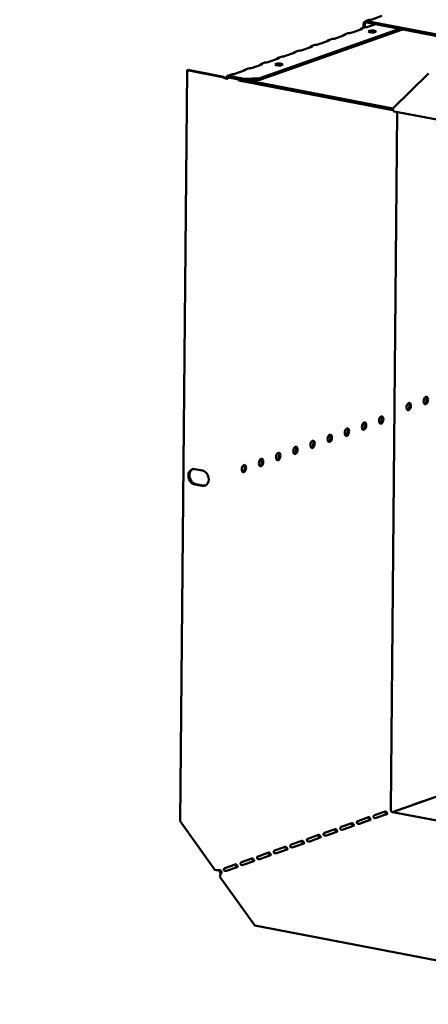
# Model space of a CAD drawing. Units: millimetres. Extents: x 65 to 5853, y 100 to 4100.
# Drawn here: x 3902 to 4082, y 2615 to 3047 of the extents above; entities that cross this region are included whole.
import ezdxf

# ---------------------------------------------------------------- set-up
doc = ezdxf.new("R2010")
doc.units = ezdxf.units.MM
doc.header["$LTSCALE"] = 20
doc.layers.add('Symbol (ISO)', color=7, linetype='Continuous', lineweight=25)
doc.layers.add('Visible (ISO)', color=7, linetype='Continuous', lineweight=50)
doc.styles.add('Note Text (ISO)', font='tahoma.ttf')
doc.dimstyles.new('Default - Method 1b (ISO)$7', dxfattribs={"dimscale": 20, "dimtxt": 2.5, "dimasz": 2.5, "dimexe": 3.175, "dimexo": 0, "dimgap": 0.762, "dimtad": 1, "dimtoh": 1, "dimrnd": 1e-08, "dimtxsty": 'Note Text (ISO)', "dimcen": 0.09, "dimdle": 10, "dimclrd": 256, "dimclre": 256, "dimclrt": 256, "dimazin": 2, "dimtfac": 1.4, "dimtmove": 0, "dimatfit": 3, "dimfxl": 1, "dimtolj": 1, "dimlwd": -1, "dimlwe": -1, "dimarcsym": 0})

msp = doc.modelspace()

# ---------------------------------------------------------------- linework, layer by layer
at = {"layer": 'Visible (ISO)'}
for p, q in [((4055.22, 3046.38), (4054.04, 3045.96)), ((4338.52, 2991.46), (4054.63, 3046)), ((4061.2, 3048.22), (4056.56, 3046.58)), ((4069, 3042.56), (4007.61, 3020.86)), ((4070.24, 3042.33), (4007.61, 3020.19)), ((4052.39, 3042.47), (4047.76, 3040.83)), ((4052.14, 3042.68), (4053.66, 3043.22)), ((4052.56, 3042.57), (4052.56, 3042.67)), ((4053.22, 3044.63), (4053.21, 3043.06)), ((4053.79, 3044.52), (4053.78, 3043.26)), ((4338.52, 2990.78), (4054.62, 3045.33)), ((4058.41, 3044.6), (4055.06, 3043.42)), ((4037.79, 3037.31), (4033.15, 3035.67)), ((4037.53, 3037.52), (4039.06, 3038.06)), ((4037.96, 3037.41), (4037.96, 3037.5)), ((4045.09, 3039.89), (4040.45, 3038.25)), ((4044.84, 3040.1), (4046.36, 3040.64)), ((4045.26, 3039.99), (4045.26, 3040.09)), ((4030.48, 3034.73), (4025.85, 3033.09)), ((4030.23, 3034.94), (4031.75, 3035.48)), ((4030.65, 3034.83), (4030.65, 3034.92)), ((4015.88, 3029.57), (4011.24, 3027.93)), ((4015.62, 3029.78), (4017.15, 3030.31)), ((4016.05, 3029.67), (4016.05, 3029.76)), ((4023.18, 3032.15), (4018.55, 3030.51)), ((4022.93, 3032.36), (4024.45, 3032.9)), ((4023.35, 3032.25), (4023.35, 3032.34)), ((3975.78, 3024.36), (3972.66, 2694.84)), ((3976.19, 3024.51), (3975.78, 3024.36)), ((3975.78, 3024.36), (3991.26, 3021.39)), ((3991.67, 3021.53), (3976.19, 3024.51)), ((4001.27, 3024.4), (3996.64, 3022.76)), ((4001.02, 3024.61), (4002.54, 3025.15)), ((4001.44, 3024.51), (4001.44, 3024.6)), ((4008.58, 3026.99), (4003.94, 3025.35)), ((4008.32, 3027.19), (4009.84, 3027.73)), ((4008.74, 3027.09), (4008.75, 3027.18)), ((3991.67, 3021.53), (3991.26, 3021.39)), ((3993.51, 3021.96), (3995.24, 3022.57)), ((3993.6, 3020.65), (3993.63, 3020.64)), ((3993.96, 3021.95), (3993.95, 3021.28)), ((3993.95, 3021.28), (4000.83, 3019.95)), ((4000.84, 3020.63), (3993.96, 3021.95)), ((3998.09, 3020.48), (3998.45, 3019.93)), ((3998.45, 3019.93), (3998.46, 3020.41)), ((4000.83, 3019.95), (4000.84, 3020.63)), ((4000.83, 3019.95), (4007.61, 3020.19)), ((4007.61, 3020.86), (4000.84, 3020.63)), ((4001.71, 3019.98), (4065.99, 3007.63)), ((4007.61, 3020.19), (4007.61, 3020.86)), ((4065.99, 3007.65), (4081.65, 3023.04)), ((4066.09, 3006.94), (3998.45, 3019.93)), ((4065.11, 2700.01), (4068, 3006.07)), ((4277.7, 2965.78), (4066.66, 3006.33)), ((3979.19, 2849.42), (3982.45, 2848.8)), ((3982.38, 2842.03), (3979.12, 2842.66)), ((3979.53, 2842.8), (3982.79, 2842.18)), ((4065.97, 2698.88), (4125.24, 2719.83)), ((4067.4, 2699.43), (4072.04, 2701.07)), ((4071.98, 2701.05), (4072.06, 2701.03)), ((4074.7, 2702.01), (4079.34, 2703.65)), ((4079.28, 2703.63), (4079.36, 2703.62)), ((4050.68, 2694.96), (4055.32, 2696.6)), ((4057.98, 2697.54), (4062.62, 2699.18)), ((4058.79, 2696.37), (4063.42, 2698.01)), ((4060.1, 2696.85), (4063.21, 2697.95)), ((4275.61, 2658.61), (4065.92, 2698.89)), ((3987.97, 2673.5), (3972.66, 2694.84)), ((4043.38, 2692.37), (4048.01, 2694.01)), ((4044.18, 2691.21), (4048.82, 2692.85)), ((4050.49, 2694.84), (4050.48, 2693.84)), ((4051.48, 2693.79), (4056.12, 2695.43)), ((4052.79, 2694.27), (4055.91, 2695.37)), ((4028.77, 2687.21), (4033.41, 2688.85)), ((4029.58, 2686.05), (4034.21, 2687.69)), ((4036.07, 2689.79), (4040.71, 2691.43)), ((4036.88, 2688.63), (4041.51, 2690.27)), ((4014.16, 2682.05), (4018.8, 2683.69)), ((4021.47, 2684.63), (4026.1, 2686.27)), ((4022.27, 2683.47), (4026.91, 2685.1)), ((4006.86, 2679.47), (4011.5, 2681.11)), ((4007.67, 2678.3), (4012.3, 2679.94)), ((4014.97, 2680.88), (4019.61, 2682.52)), ((3992.26, 2674.31), (3996.89, 2675.94)), ((3993.06, 2673.14), (3997.7, 2674.78)), ((3999.56, 2676.89), (4004.2, 2678.53)), ((4000.36, 2675.72), (4005, 2677.36)), ((4005.46, 2649.14), (3990.15, 2670.47)), ((4185.54, 2614.54), (4005.46, 2649.14))]:
    msp.add_line(p, q, dxfattribs=at)
for centre, major_axis, ratio, start_param, end_param in [((4054.61, 3044.36), (-0.57, 1.6), 0.788737, 5.850657, 7.421453), ((4055.75, 3046.74), (-1, 0.009), 0.257675, 1.811612, 2.525776), ((4051.58, 3042.63), (1, -0.009), 0.257675, 5.667368, 6.462767), ((4054.61, 3044.36), (-0.333, 0.943), 0.788737, 5.850657, 7.421453), ((4054.24, 3043.57), (-1, 0.009), 0.257675, 1.730377, 2.525776), ((4036.97, 3037.47), (1, -0.009), 0.257675, 5.667368, 6.462767), ((4039.64, 3038.41), (-1, 0.009), 0.257675, 1.730377, 2.525776), ((4044.28, 3040.05), (1, -0.009), 0.257675, 5.667368, 6.462767), ((4046.94, 3040.99), (-1, 0.009), 0.257675, 1.730377, 2.525776), ((4056.96, 3040.75), (-1.65, 0.02), 0.257675, 4.06128, 5.363498), ((4025.03, 3033.25), (-1, 0.009), 0.257675, 1.730377, 2.525776), ((4029.67, 3034.89), (1, -0.009), 0.257675, 5.667368, 6.462767), ((4032.34, 3035.83), (-1, 0.009), 0.257675, 1.730377, 2.525776), ((4015.06, 3029.72), (1, -0.009), 0.257675, 5.667368, 6.462767), ((4017.73, 3030.67), (-1, 0.009), 0.257675, 1.730377, 2.525776), ((4022.37, 3032.3), (1, -0.009), 0.257675, 5.667368, 6.462767), ((4000.46, 3024.56), (1, -0.009), 0.257675, 5.667368, 6.462767), ((4003.12, 3025.5), (-1, 0.009), 0.257675, 1.730377, 2.525776), ((4007.76, 3027.14), (1, -0.009), 0.257675, 5.667368, 6.462767), ((4010.43, 3028.08), (-1, 0.009), 0.257675, 1.730377, 2.525776), ((4015.99, 3026.26), (-1.65, 0.02), 0.257675, 4.06128, 5.363498), ((3995.82, 3022.92), (-1, 0.009), 0.257675, 1.730377, 2.525776), ((4066.98, 3008), (-0.32, -1.67), 0.55812, 5.028152, 6.283185), ((4072.43, 2876.93), (-0.31, -1.62), 0.55812, 0.320838, 2.820755), ((4079.97, 2879.59), (-0.31, -1.62), 0.55812, 0.320838, 2.820755), ((4052.84, 2868.36), (-0.31, -1.62), 0.55812, 0.320838, 2.820755), ((4060.38, 2871.02), (-0.31, -1.62), 0.55812, 0.320838, 2.820755), ((4037.78, 2863.03), (-0.31, -1.62), 0.55812, 0.320838, 2.820755), ((4045.31, 2865.7), (-0.31, -1.62), 0.55812, 0.320838, 2.820755), ((4030.24, 2860.37), (-0.31, -1.62), 0.55812, 0.320838, 2.820755), ((4015.17, 2855.04), (-0.31, -1.62), 0.55812, 0.320838, 2.820755), ((4022.71, 2857.71), (-0.31, -1.62), 0.55812, 0.320838, 2.820755), ((4007.64, 2852.38), (-0.31, -1.62), 0.55812, 0.320838, 2.820755), ((3979.16, 2846.04), (-1.17, 3.3), 0.788737, 5.850657, 8.99225), ((3979.56, 2846.18), (-1.17, 3.3), 0.788737, 0.078018, 2.709064), ((3982.41, 2845.41), (1.17, -3.3), 0.788737, 5.850657, 8.99225), ((4000.1, 2849.72), (-0.31, -1.62), 0.55812, 0.320838, 2.820755), ((3982.82, 2845.56), (1.17, -3.3), 0.788737, 5.850657, 6.205167), ((4072.03, 2700.1), (0.189, 0.982), 0.55812, 0.016797, 0.315763), ((4074.69, 2701.04), (0.189, 0.982), 0.55812, 0.315763, 0.61473), ((4079.33, 2702.68), (0.189, 0.982), 0.55812, 0.016797, 0.315763), ((4055.31, 2695.63), (0.189, 0.982), 0.55812, 0.016797, 0.315763), ((4057.97, 2696.57), (0.189, 0.982), 0.55812, 0.315763, 0.61473), ((4060.09, 2695.88), (0.189, 0.982), 0.55812, 0.315763, 0.484941), ((4062.61, 2698.21), (0.189, 0.982), 0.55812, 0.016797, 0.315763), ((4065.92, 2699.86), (-0.333, 0.943), 0.788737, 1.138268, 2.709064), ((4067.39, 2698.46), (0.189, 0.982), 0.55812, 0.315763, 0.61473), ((4043.37, 2691.41), (0.189, 0.982), 0.55812, 0.315763, 0.61473), ((4048, 2693.05), (0.189, 0.982), 0.55812, 0.016797, 0.315763), ((4050.67, 2693.99), (0.189, 0.982), 0.55812, 0.315763, 0.61473), ((4052.78, 2693.3), (0.189, 0.982), 0.55812, 0.315763, 0.484941), ((4033.4, 2687.89), (0.189, 0.982), 0.55812, 0.016797, 0.315763), ((4036.06, 2688.83), (0.189, 0.982), 0.55812, 0.315763, 0.61473), ((4040.7, 2690.47), (0.189, 0.982), 0.55812, 0.016797, 0.315763), ((4018.79, 2682.72), (0.189, 0.982), 0.55812, 0.016797, 0.315763), ((4021.46, 2683.66), (0.189, 0.982), 0.55812, 0.315763, 0.61473), ((4026.09, 2685.3), (0.189, 0.982), 0.55812, 0.016797, 0.315763), ((4028.76, 2686.25), (0.189, 0.982), 0.55812, 0.315763, 0.61473), ((4006.85, 2678.5), (0.189, 0.982), 0.55812, 0.315763, 0.61473), ((4011.49, 2680.14), (0.189, 0.982), 0.55812, 0.016797, 0.315763), ((4014.16, 2681.08), (0.189, 0.982), 0.55812, 0.315763, 0.61473), ((3996.88, 2674.98), (0.189, 0.982), 0.55812, 0.016797, 0.315763), ((3999.55, 2675.92), (0.189, 0.982), 0.55812, 0.315763, 0.61473), ((4004.19, 2677.56), (0.189, 0.982), 0.55812, 0.016797, 0.315763), ((3988.96, 2673.85), (-1.7, 0.02), 0.257675, 0.954979, 2.525776), ((3991.16, 2673.43), (-0.57, 1.6), 0.788737, 1.279321, 2.316298), ((3991.13, 2670.82), (0.32, 1.67), 0.55812, 0.315763, 1.88656), ((3991.16, 2673.43), (0.333, -0.943), 0.788737, 4.279861, 5.850657), ((3992.25, 2673.34), (0.189, 0.982), 0.55812, 0.315763, 0.61473)]:
    msp.add_ellipse(centre, major_axis=major_axis, ratio=ratio, start_param=start_param, end_param=end_param, dxfattribs=at)
for centre, major_axis, ratio in [((4056.97, 3041.42), (-1.65, 0.02), 0.257675), ((4015.99, 3026.94), (-1.65, 0.02), 0.257675), ((4073, 2876.82), (-0.31, -1.62), 0.55812), ((4080.54, 2879.48), (-0.31, -1.62), 0.55812), ((4053.42, 2868.25), (0.31, 1.62), 0.55812), ((4060.95, 2870.91), (0.31, 1.62), 0.55812), ((4038.35, 2862.92), (0.31, 1.62), 0.55812), ((4045.88, 2865.59), (0.31, 1.62), 0.55812), ((4030.81, 2860.26), (0.31, 1.62), 0.55812), ((4015.74, 2854.93), (0.31, 1.62), 0.55812), ((4023.28, 2857.6), (0.31, 1.62), 0.55812), ((4008.21, 2852.27), (0.31, 1.62), 0.55812), ((4000.67, 2849.61), (0.31, 1.62), 0.55812)]:
    msp.add_ellipse(centre, major_axis=major_axis, ratio=ratio, dxfattribs=at)
for points in [[(4055.98, 3046.48), (4055.74, 3046.48), (4055.45, 3046.45), (4055.22, 3046.37)], [(4054.4, 3043.32), (4054.16, 3043.32), (4053.89, 3043.29), (4053.66, 3043.21)], [(4039.8, 3038.15), (4039.55, 3038.16), (4039.28, 3038.13), (4039.06, 3038.05)], [(4047.1, 3040.74), (4046.85, 3040.74), (4046.58, 3040.71), (4046.36, 3040.63)], [(4025.19, 3032.99), (4024.94, 3032.99), (4024.67, 3032.96), (4024.45, 3032.89)], [(4032.49, 3035.57), (4032.25, 3035.57), (4031.98, 3035.55), (4031.75, 3035.47)], [(4017.89, 3030.41), (4017.64, 3030.41), (4017.37, 3030.38), (4017.15, 3030.31)], [(4003.28, 3025.25), (4003.04, 3025.25), (4002.77, 3025.22), (4002.54, 3025.14)], [(4010.58, 3027.83), (4010.34, 3027.83), (4010.07, 3027.8), (4009.84, 3027.73)], [(3991.26, 3021.39), (3991.58, 3021.21), (3991.97, 3021.06), (3992.35, 3020.94)], [(3992.73, 3020.91), (3992.76, 3020.9), (3992.79, 3020.88), (3992.83, 3020.87)], [(3995.98, 3022.67), (3995.73, 3022.67), (3995.46, 3022.64), (3995.24, 3022.56)], [(4071.9, 2700.98), (4071.89, 2700.99), (4071.88, 2701), (4071.88, 2701.01)], [(4079.2, 2703.56), (4079.19, 2703.57), (4079.19, 2703.58), (4079.18, 2703.59)]]:
    msp.add_open_spline(points, degree=3, dxfattribs=at)
for points, knots in [([(4051.44, 3042.14), (4051.47, 3042.17), (4051.5, 3042.21), (4051.54, 3042.25), (4051.81, 3042.53), (4052.15, 3042.73), (4052.38, 3042.72), (4052.46, 3042.72), (4052.52, 3042.7), (4052.56, 3042.67)], [-2.172822, -2.172822, -2.172822, -2.172822, -2.057048, -2.057048, -2.057048, -1.117629, -1.117629, -1.117629, -0.795399, -0.795399, -0.795399, -0.795399]), ([(4036.84, 3036.98), (4036.87, 3037.01), (4036.9, 3037.05), (4036.93, 3037.08), (4037.2, 3037.37), (4037.55, 3037.57), (4037.77, 3037.56), (4037.85, 3037.56), (4037.92, 3037.54), (4037.96, 3037.5)], [-2.172822, -2.172822, -2.172822, -2.172822, -2.057048, -2.057048, -2.057048, -1.117629, -1.117629, -1.117629, -0.795399, -0.795399, -0.795399, -0.795399]), ([(4044.14, 3039.56), (4044.17, 3039.59), (4044.2, 3039.63), (4044.24, 3039.66), (4044.51, 3039.95), (4044.85, 3040.15), (4045.08, 3040.14), (4045.16, 3040.14), (4045.22, 3040.12), (4045.26, 3040.09)], [-2.172822, -2.172822, -2.172822, -2.172822, -2.057048, -2.057048, -2.057048, -1.117629, -1.117629, -1.117629, -0.795399, -0.795399, -0.795399, -0.795399]), ([(4029.53, 3034.39), (4029.56, 3034.43), (4029.6, 3034.47), (4029.63, 3034.5), (4029.9, 3034.79), (4030.24, 3034.99), (4030.47, 3034.98), (4030.55, 3034.98), (4030.61, 3034.95), (4030.65, 3034.92)], [-2.172822, -2.172822, -2.172822, -2.172822, -2.057048, -2.057048, -2.057048, -1.117629, -1.117629, -1.117629, -0.795399, -0.795399, -0.795399, -0.795399]), ([(4014.93, 3029.23), (4014.96, 3029.27), (4014.99, 3029.3), (4015.02, 3029.34), (4015.29, 3029.63), (4015.64, 3029.83), (4015.87, 3029.82), (4015.94, 3029.81), (4016.01, 3029.79), (4016.05, 3029.76)], [-2.172822, -2.172822, -2.172822, -2.172822, -2.057048, -2.057048, -2.057048, -1.117629, -1.117629, -1.117629, -0.795399, -0.795399, -0.795399, -0.795399]), ([(4022.23, 3031.81), (4022.26, 3031.85), (4022.29, 3031.88), (4022.33, 3031.92), (4022.6, 3032.21), (4022.94, 3032.41), (4023.17, 3032.4), (4023.25, 3032.4), (4023.31, 3032.37), (4023.35, 3032.34)], [-2.172822, -2.172822, -2.172822, -2.172822, -2.057048, -2.057048, -2.057048, -1.117629, -1.117629, -1.117629, -0.795399, -0.795399, -0.795399, -0.795399]), ([(4000.32, 3024.07), (4000.35, 3024.1), (4000.39, 3024.14), (4000.42, 3024.18), (4000.69, 3024.47), (4001.03, 3024.66), (4001.26, 3024.65), (4001.34, 3024.65), (4001.4, 3024.63), (4001.44, 3024.6)], [-2.172822, -2.172822, -2.172822, -2.172822, -2.057048, -2.057048, -2.057048, -1.117629, -1.117629, -1.117629, -0.795399, -0.795399, -0.795399, -0.795399]), ([(4007.62, 3026.65), (4007.66, 3026.69), (4007.69, 3026.72), (4007.72, 3026.76), (4007.99, 3027.05), (4008.34, 3027.25), (4008.56, 3027.24), (4008.64, 3027.23), (4008.7, 3027.21), (4008.75, 3027.18)], [-2.172822, -2.172822, -2.172822, -2.172822, -2.057048, -2.057048, -2.057048, -1.117629, -1.117629, -1.117629, -0.795399, -0.795399, -0.795399, -0.795399]), ([(3992.73, 3020.91), (3992.46, 3021.04), (3992.14, 3021.19), (3991.86, 3021.39), (3991.79, 3021.43), (3991.73, 3021.48), (3991.67, 3021.53)], [0.2834841, 0.2834841, 0.2834841, 0.2834841, 0.8598922, 0.8598922, 0.8598922, 1, 1, 1, 1]), ([(3992.35, 3020.94), (3992.63, 3020.85), (3992.91, 3020.79), (3993.15, 3020.73), (3993.34, 3020.69), (3993.5, 3020.66), (3993.63, 3020.64)], [-0.5661249, -0.5661249, -0.5661249, -0.5661249, -0.2469362, -0.2469362, -0.2469362, 0, 0, 0, 0]), ([(3992.83, 3020.87), (3992.93, 3020.83), (3993.04, 3020.79), (3993.27, 3020.72), (3993.38, 3020.69), (3993.53, 3020.66), (3993.57, 3020.65), (3993.6, 3020.65)], [0, 0, 0, 0, 0.03557767, 0.03557767, 0.07051086, 0.07051086, 0.08257071, 0.08257071, 0.08257071, 0.08257071]), ([(3993.96, 3021.95), (3993.54, 3022.1), (3993.13, 3021.82), (3993.04, 3021.31), (3993.01, 3021.15), (3993.02, 3020.97), (3993.05, 3020.79)], [-1, -1, -1, -1, -0.2469362, -0.2469362, -0.2469362, -0.0151366, -0.0151366, -0.0151366, -0.0151366]), ([(3993.63, 3020.64), (3993.49, 3021.03), (3993.63, 3021.33), (3993.84, 3021.31), (3993.88, 3021.31), (3993.92, 3021.29), (3993.95, 3021.28)], [0, 0, 0, 0, 0.859892, 0.859892, 0.859892, 1, 1, 1, 1]), ([(4055.92, 2695.36), (4055.74, 2695.59), (4055.54, 2695.89), (4055.38, 2696.16), (4055.29, 2696.3), (4055.21, 2696.43), (4055.14, 2696.53)], [1.282531, 1.282531, 1.282531, 1.282531, 2.023108, 2.023108, 2.023108, 2.430813, 2.430813, 2.430813, 2.430813]), ([(4055.49, 2696.61), (4055.7, 2696.6), (4055.88, 2696.37), (4056.06, 2696.12), (4056.24, 2695.88), (4056.38, 2695.68), (4056.33, 2695.57), (4056.31, 2695.51), (4056.23, 2695.47), (4056.12, 2695.43)], [-2.842626, -2.842626, -2.842626, -2.842626, -1.690499, -1.690499, -1.690499, -0.574694, -0.574694, -0.574694, 0, 0, 0, 0]), ([(4058.79, 2696.37), (4058.55, 2696.29), (4058.12, 2696.23), (4057.82, 2696.4), (4057.57, 2696.54), (4057.47, 2696.86), (4057.57, 2697.11), (4057.62, 2697.24), (4057.71, 2697.36), (4057.81, 2697.43)], [-3.141593, -3.141593, -3.141593, -3.141593, -1.902583, -1.902583, -1.902583, -0.843865, -0.843865, -0.843865, -0.298966, -0.298966, -0.298966, -0.298966]), ([(4063.22, 2697.94), (4063.05, 2698.17), (4062.84, 2698.48), (4062.68, 2698.74), (4062.59, 2698.89), (4062.51, 2699.01), (4062.44, 2699.11)], [1.282531, 1.282531, 1.282531, 1.282531, 2.023108, 2.023108, 2.023108, 2.430813, 2.430813, 2.430813, 2.430813]), ([(4062.79, 2699.19), (4063, 2699.18), (4063.18, 2698.95), (4063.36, 2698.7), (4063.54, 2698.46), (4063.68, 2698.26), (4063.63, 2698.15), (4063.61, 2698.09), (4063.53, 2698.05), (4063.42, 2698.01)], [-2.842626, -2.842626, -2.842626, -2.842626, -1.690499, -1.690499, -1.690499, -0.574694, -0.574694, -0.574694, 0, 0, 0, 0]), ([(4044.18, 2691.21), (4043.94, 2691.12), (4043.51, 2691.06), (4043.21, 2691.23), (4042.96, 2691.38), (4042.86, 2691.7), (4042.96, 2691.95), (4043.01, 2692.08), (4043.1, 2692.19), (4043.2, 2692.27)], [-3.141593, -3.141593, -3.141593, -3.141593, -1.902583, -1.902583, -1.902583, -0.843865, -0.843865, -0.843865, -0.298966, -0.298966, -0.298966, -0.298966]), ([(4048.62, 2692.78), (4048.44, 2693.01), (4048.24, 2693.31), (4048.08, 2693.58), (4047.99, 2693.72), (4047.91, 2693.85), (4047.83, 2693.95)], [1.282531, 1.282531, 1.282531, 1.282531, 2.023108, 2.023108, 2.023108, 2.430813, 2.430813, 2.430813, 2.430813]), ([(4048.18, 2694.03), (4048.39, 2694.02), (4048.58, 2693.79), (4048.76, 2693.54), (4048.93, 2693.3), (4049.08, 2693.1), (4049.03, 2692.99), (4049, 2692.93), (4048.93, 2692.89), (4048.82, 2692.85)], [-2.842626, -2.842626, -2.842626, -2.842626, -1.690499, -1.690499, -1.690499, -0.574694, -0.574694, -0.574694, 0, 0, 0, 0]), ([(4051.48, 2693.79), (4051.24, 2693.71), (4050.81, 2693.65), (4050.52, 2693.82), (4050.26, 2693.96), (4050.17, 2694.28), (4050.27, 2694.53), (4050.32, 2694.66), (4050.41, 2694.78), (4050.51, 2694.85)], [-3.141593, -3.141593, -3.141593, -3.141593, -1.902583, -1.902583, -1.902583, -0.843865, -0.843865, -0.843865, -0.298966, -0.298966, -0.298966, -0.298966]), ([(4034.01, 2687.62), (4033.84, 2687.85), (4033.63, 2688.15), (4033.47, 2688.41), (4033.38, 2688.56), (4033.3, 2688.69), (4033.23, 2688.79)], [1.282531, 1.282531, 1.282531, 1.282531, 2.023108, 2.023108, 2.023108, 2.430813, 2.430813, 2.430813, 2.430813]), ([(4033.58, 2688.87), (4033.79, 2688.86), (4033.97, 2688.63), (4034.15, 2688.38), (4034.33, 2688.13), (4034.47, 2687.93), (4034.42, 2687.83), (4034.4, 2687.77), (4034.32, 2687.72), (4034.21, 2687.69)], [-2.842626, -2.842626, -2.842626, -2.842626, -1.690499, -1.690499, -1.690499, -0.574694, -0.574694, -0.574694, 0, 0, 0, 0]), ([(4036.88, 2688.63), (4036.64, 2688.54), (4036.21, 2688.48), (4035.91, 2688.65), (4035.66, 2688.8), (4035.56, 2689.11), (4035.66, 2689.37), (4035.71, 2689.5), (4035.8, 2689.61), (4035.9, 2689.69)], [-3.141593, -3.141593, -3.141593, -3.141593, -1.902583, -1.902583, -1.902583, -0.843865, -0.843865, -0.843865, -0.298966, -0.298966, -0.298966, -0.298966]), ([(4041.31, 2690.2), (4041.14, 2690.43), (4040.93, 2690.73), (4040.77, 2691), (4040.68, 2691.14), (4040.61, 2691.27), (4040.53, 2691.37)], [1.282531, 1.282531, 1.282531, 1.282531, 2.023108, 2.023108, 2.023108, 2.430813, 2.430813, 2.430813, 2.430813]), ([(4040.88, 2691.45), (4041.09, 2691.44), (4041.28, 2691.21), (4041.46, 2690.96), (4041.63, 2690.71), (4041.78, 2690.52), (4041.73, 2690.41), (4041.7, 2690.35), (4041.63, 2690.31), (4041.51, 2690.27)], [-2.842626, -2.842626, -2.842626, -2.842626, -1.690499, -1.690499, -1.690499, -0.574694, -0.574694, -0.574694, 0, 0, 0, 0]), ([(4019.41, 2682.45), (4019.23, 2682.68), (4019.02, 2682.99), (4018.86, 2683.25), (4018.78, 2683.4), (4018.7, 2683.53), (4018.62, 2683.62)], [1.282531, 1.282531, 1.282531, 1.282531, 2.023108, 2.023108, 2.023108, 2.430813, 2.430813, 2.430813, 2.430813]), ([(4018.97, 2683.71), (4019.18, 2683.69), (4019.37, 2683.47), (4019.55, 2683.21), (4019.72, 2682.97), (4019.87, 2682.77), (4019.82, 2682.66), (4019.79, 2682.61), (4019.72, 2682.56), (4019.61, 2682.52)], [-2.842626, -2.842626, -2.842626, -2.842626, -1.690499, -1.690499, -1.690499, -0.574694, -0.574694, -0.574694, 0, 0, 0, 0]), ([(4022.27, 2683.47), (4022.03, 2683.38), (4021.6, 2683.32), (4021.31, 2683.49), (4021.05, 2683.64), (4020.96, 2683.95), (4021.05, 2684.21), (4021.1, 2684.34), (4021.2, 2684.45), (4021.3, 2684.53)], [-3.141593, -3.141593, -3.141593, -3.141593, -1.902583, -1.902583, -1.902583, -0.843865, -0.843865, -0.843865, -0.298966, -0.298966, -0.298966, -0.298966]), ([(4026.71, 2685.04), (4026.53, 2685.27), (4026.33, 2685.57), (4026.17, 2685.83), (4026.08, 2685.98), (4026, 2686.11), (4025.93, 2686.2)], [1.282531, 1.282531, 1.282531, 1.282531, 2.023108, 2.023108, 2.023108, 2.430813, 2.430813, 2.430813, 2.430813]), ([(4026.27, 2686.29), (4026.49, 2686.27), (4026.67, 2686.05), (4026.85, 2685.8), (4027.02, 2685.55), (4027.17, 2685.35), (4027.12, 2685.24), (4027.09, 2685.19), (4027.02, 2685.14), (4026.91, 2685.1)], [-2.842626, -2.842626, -2.842626, -2.842626, -1.690499, -1.690499, -1.690499, -0.574694, -0.574694, -0.574694, 0, 0, 0, 0]), ([(4029.58, 2686.05), (4029.34, 2685.96), (4028.9, 2685.9), (4028.61, 2686.07), (4028.36, 2686.22), (4028.26, 2686.53), (4028.36, 2686.79), (4028.41, 2686.92), (4028.5, 2687.03), (4028.6, 2687.11)], [-3.141593, -3.141593, -3.141593, -3.141593, -1.902583, -1.902583, -1.902583, -0.843865, -0.843865, -0.843865, -0.298966, -0.298966, -0.298966, -0.298966]), ([(4007.67, 2678.3), (4007.43, 2678.22), (4007, 2678.16), (4006.7, 2678.33), (4006.45, 2678.47), (4006.35, 2678.79), (4006.45, 2679.04), (4006.5, 2679.18), (4006.59, 2679.29), (4006.69, 2679.37)], [-3.141593, -3.141593, -3.141593, -3.141593, -1.902583, -1.902583, -1.902583, -0.843865, -0.843865, -0.843865, -0.298966, -0.298966, -0.298966, -0.298966]), ([(4012.1, 2679.87), (4011.93, 2680.1), (4011.72, 2680.41), (4011.56, 2680.67), (4011.47, 2680.82), (4011.4, 2680.94), (4011.32, 2681.04)], [1.282531, 1.282531, 1.282531, 1.282531, 2.023108, 2.023108, 2.023108, 2.430813, 2.430813, 2.430813, 2.430813]), ([(4011.67, 2681.12), (4011.88, 2681.11), (4012.07, 2680.88), (4012.24, 2680.63), (4012.42, 2680.39), (4012.56, 2680.19), (4012.51, 2680.08), (4012.49, 2680.02), (4012.41, 2679.98), (4012.3, 2679.94)], [-2.842626, -2.842626, -2.842626, -2.842626, -1.690499, -1.690499, -1.690499, -0.574694, -0.574694, -0.574694, 0, 0, 0, 0]), ([(4014.97, 2680.88), (4014.73, 2680.8), (4014.3, 2680.74), (4014, 2680.91), (4013.75, 2681.06), (4013.65, 2681.37), (4013.75, 2681.63), (4013.8, 2681.76), (4013.89, 2681.87), (4013.99, 2681.95)], [-3.141593, -3.141593, -3.141593, -3.141593, -1.902583, -1.902583, -1.902583, -0.843865, -0.843865, -0.843865, -0.298966, -0.298966, -0.298966, -0.298966]), ([(3997.5, 2674.71), (3997.32, 2674.94), (3997.12, 2675.24), (3996.96, 2675.51), (3996.87, 2675.65), (3996.79, 2675.78), (3996.72, 2675.88)], [1.282531, 1.282531, 1.282531, 1.282531, 2.023108, 2.023108, 2.023108, 2.430813, 2.430813, 2.430813, 2.430813]), ([(3997.06, 2675.96), (3997.27, 2675.95), (3997.46, 2675.72), (3997.64, 2675.47), (3997.81, 2675.23), (3997.96, 2675.03), (3997.91, 2674.92), (3997.88, 2674.86), (3997.81, 2674.82), (3997.7, 2674.78)], [-2.842626, -2.842626, -2.842626, -2.842626, -1.690499, -1.690499, -1.690499, -0.574694, -0.574694, -0.574694, 0, 0, 0, 0]), ([(4000.36, 2675.72), (4000.12, 2675.64), (3999.69, 2675.58), (3999.4, 2675.75), (3999.14, 2675.89), (3999.05, 2676.21), (3999.15, 2676.46), (3999.2, 2676.59), (3999.29, 2676.71), (3999.39, 2676.78)], [-3.141593, -3.141593, -3.141593, -3.141593, -1.902583, -1.902583, -1.902583, -0.843865, -0.843865, -0.843865, -0.298966, -0.298966, -0.298966, -0.298966]), ([(4004.8, 2677.29), (4004.62, 2677.52), (4004.42, 2677.82), (4004.26, 2678.09), (4004.17, 2678.24), (4004.09, 2678.36), (4004.02, 2678.46)], [1.282531, 1.282531, 1.282531, 1.282531, 2.023108, 2.023108, 2.023108, 2.430813, 2.430813, 2.430813, 2.430813]), ([(4004.37, 2678.54), (4004.58, 2678.53), (4004.76, 2678.3), (4004.94, 2678.05), (4005.12, 2677.81), (4005.26, 2677.61), (4005.21, 2677.5), (4005.19, 2677.44), (4005.11, 2677.4), (4005, 2677.36)], [-2.842626, -2.842626, -2.842626, -2.842626, -1.690499, -1.690499, -1.690499, -0.574694, -0.574694, -0.574694, 0, 0, 0, 0]), ([(3993.06, 2673.14), (3992.82, 2673.06), (3992.39, 2672.99), (3992.09, 2673.17), (3991.84, 2673.31), (3991.74, 2673.63), (3991.84, 2673.88), (3991.89, 2674.01), (3991.98, 2674.13), (3992.08, 2674.2)], [-3.141593, -3.141593, -3.141593, -3.141593, -1.902583, -1.902583, -1.902583, -0.843865, -0.843865, -0.843865, -0.298966, -0.298966, -0.298966, -0.298966])]:
    msp.add_open_spline(points, degree=3, knots=knots, dxfattribs=at)

# ---------------------------------------------------------------- leaders
at = {"layer": 'Symbol (ISO)', "annotation_type": 0, "has_hookline": 1, "hookline_direction": 1, "text_width": 380.32}
msp.add_leader([(4350.58, 2988.47), (4347.79, 3250.25), (4297.79, 3250.25)], dimstyle='Default - Method 1b (ISO)$7', override={"dimtad": 0}, dxfattribs=at)

doc.saveas('drawing.dxf')
